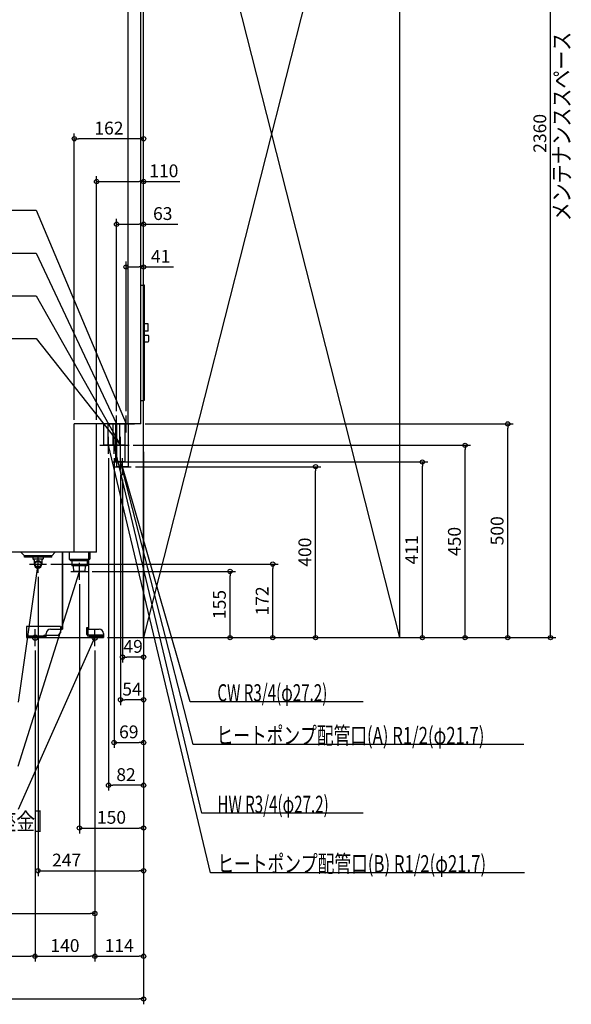
# Model space of a CAD drawing. Extents: x -752 to 1761, y -858 to 2647.
# Drawn here: x 470 to 1761, y -858 to 1446 of the extents above; entities that cross this region are included whole.
import ezdxf

# ---------------------------------------------------------------- set-up
doc = ezdxf.new("R2010")
doc.units = 0
doc.header["$MEASUREMENT"] = 0
doc.linetypes.add('DASHED', pattern=[0.75, 0.5, -0.25])
doc.layers.get('0').update_dxf_attribs({"color": 3, "linetype": 'CONTINUOUS'})
doc.layers.get('DEFPOINTS').update_dxf_attribs({"linetype": 'CONTINUOUS'})
for name, color, linetype in [('DETAIL', 5, 'CONTINUOUS'), ('FIX', 11, 'CONTINUOUS'), ('NOTE', 4, 'CONTINUOUS'), ('OUTLINE', 3, 'CONTINUOUS'), ('SERVICESPACE', 2, 'CONTINUOUS'), ('SIZE', 30, 'CONTINUOUS')]:
    doc.layers.add(name, color=color, linetype=linetype)
doc.styles.add('STANDARD1', font='MONOTXT', dxfattribs={"bigfont": 'BIGFONT'})
doc.dimstyles.get("Standard").update_dxf_attribs({"dimtxt": 0.18, "dimasz": 0.18, "dimexe": 0.18, "dimexo": 0.0625, "dimgap": 0.09, "dimtad": 0, "dimtih": 1, "dimtoh": 1, "dimdec": 3, "dimzin": 0, "dimdsep": 46, "dimtxsty": 'STANDARD1', "dimcen": 0.09, "dimadec": 0, "dimazin": 0, "dimtfac": 1, "dimtdec": 3, "dimtofl": 0, "dimtmove": 2, "dimatfit": 3, "dimfxl": 1, "dimtolj": 1, "dimtzin": 12, "dimarcsym": 0})

# ---------------------------------------------------------------- blocks, each defined once
blk = doc.blocks.new('_ORIGIN')
at = {"color": 0, "linetype": 'ByBlock'}
blk.add_line((0, 0), (-1, 0), dxfattribs=at)
blk.add_circle((0, 0), 0.5, dxfattribs=at)
blk = doc.blocks.new('*D10')
at = {"layer": 'DEFPOINTS', "color": 0, "linetype": 'Continuous', "transparency": 16777216}
for p in [(754, 500), (1612.6, 500), (666, 0)]:
    blk.add_point(p, dxfattribs=at)
at = {"layer": 'SIZE', "color": 0, "linetype": 'Continuous', "lineweight": -2, "transparency": 16777216}
for p, q in [((764, 500), (1625.1, 500)), ((1612.6, 10), (1612.6, 490)), ((676, 0), (1625.1, 0))]:
    blk.add_line(p, q, dxfattribs=at)
at = {"layer": 'SIZE', "color": 0, "linetype": 'Continuous', "lineweight": -2, "transparency": 16777216, "xscale": 10, "yscale": 10, "zscale": 10}
for p, rotation in [((1612.6, 500), 90), ((1612.6, 0), 270)]:
    blk.add_blockref('_ORIGIN', p, dxfattribs=dict(at, rotation=rotation))
at = {"layer": 'SIZE', "color": 0, "linetype": 'Continuous', "transparency": 16777216, "insert": (1587.6, 250), "char_height": 30, "attachment_point": 5, "rotation": 90}
blk.add_mtext('\\A1;500', dxfattribs=at)
blk = doc.blocks.new('*D11')
at = {"layer": 'DEFPOINTS', "color": 0, "linetype": 'Continuous', "transparency": 16777216}
for p in [(726, 450), (1512.6, 450), (666, 0)]:
    blk.add_point(p, dxfattribs=at)
at = {"layer": 'SIZE', "color": 0, "linetype": 'Continuous', "lineweight": -2, "transparency": 16777216}
for p, q in [((736, 450), (1525.1, 450)), ((1512.6, 10), (1512.6, 440)), ((676, 0), (1525.1, 0))]:
    blk.add_line(p, q, dxfattribs=at)
at = {"layer": 'SIZE', "color": 0, "linetype": 'Continuous', "lineweight": -2, "transparency": 16777216, "xscale": 10, "yscale": 10, "zscale": 10}
for p, rotation in [((1512.6, 450), 90), ((1512.6, 0), 270)]:
    blk.add_blockref('_ORIGIN', p, dxfattribs=dict(at, rotation=rotation))
at = {"layer": 'SIZE', "color": 0, "linetype": 'Continuous', "transparency": 16777216, "insert": (1487.6, 225), "char_height": 30, "attachment_point": 5, "rotation": 90}
blk.add_mtext('\\A1;450', dxfattribs=at)
blk = doc.blocks.new('*D12')
at = {"layer": 'DEFPOINTS', "color": 0, "linetype": 'Continuous', "transparency": 16777216}
for p in [(731, 400), (1162.6, 400), (666, 0)]:
    blk.add_point(p, dxfattribs=at)
at = {"layer": 'SIZE', "color": 0, "linetype": 'Continuous', "lineweight": -2, "transparency": 16777216}
for p, q in [((741, 400), (1175.1, 400)), ((1162.6, 10), (1162.6, 390)), ((676, 0), (1175.1, 0))]:
    blk.add_line(p, q, dxfattribs=at)
at = {"layer": 'SIZE', "color": 0, "linetype": 'Continuous', "lineweight": -2, "transparency": 16777216, "xscale": 10, "yscale": 10, "zscale": 10}
for p, rotation in [((1162.6, 400), 90), ((1162.6, 0), 270)]:
    blk.add_blockref('_ORIGIN', p, dxfattribs=dict(at, rotation=rotation))
at = {"layer": 'SIZE', "color": 0, "linetype": 'Continuous', "transparency": 16777216, "insert": (1137.6, 200), "char_height": 30, "attachment_point": 5, "rotation": 90}
blk.add_mtext('\\A1;400', dxfattribs=at)
blk = doc.blocks.new('*D13')
at = {"layer": 'DEFPOINTS', "color": 0, "linetype": 'Continuous', "transparency": 16777216}
for p in [(533, 172), (1062.6, 172), (666, 0)]:
    blk.add_point(p, dxfattribs=at)
at = {"layer": 'SIZE', "color": 0, "linetype": 'Continuous', "lineweight": -2, "transparency": 16777216}
for p, q in [((543, 172), (1075.1, 172)), ((1062.6, 10), (1062.6, 162)), ((676, 0), (1075.1, 0))]:
    blk.add_line(p, q, dxfattribs=at)
at = {"layer": 'SIZE', "color": 0, "linetype": 'Continuous', "lineweight": -2, "transparency": 16777216, "xscale": 10, "yscale": 10, "zscale": 10}
for p, rotation in [((1062.6, 172), 90), ((1062.6, 0), 270)]:
    blk.add_blockref('_ORIGIN', p, dxfattribs=dict(at, rotation=rotation))
at = {"layer": 'SIZE', "color": 0, "linetype": 'Continuous', "transparency": 16777216, "insert": (1037.6, 86), "char_height": 30, "attachment_point": 5, "rotation": 90}
blk.add_mtext('\\A1;172', dxfattribs=at)
blk = doc.blocks.new('*D14')
at = {"layer": 'DEFPOINTS', "color": 0, "linetype": 'Continuous', "transparency": 16777216}
for p in [(630, 155), (962.6, 155), (666, 0)]:
    blk.add_point(p, dxfattribs=at)
at = {"layer": 'SIZE', "color": 0, "linetype": 'Continuous', "lineweight": -2, "transparency": 16777216}
for p, q in [((640, 155), (975.1, 155)), ((962.6, 10), (962.6, 145)), ((676, 0), (975.1, 0))]:
    blk.add_line(p, q, dxfattribs=at)
at = {"layer": 'SIZE', "color": 0, "linetype": 'Continuous', "lineweight": -2, "transparency": 16777216, "xscale": 10, "yscale": 10, "zscale": 10}
for p, rotation in [((962.6, 155), 90), ((962.6, 0), 270)]:
    blk.add_blockref('_ORIGIN', p, dxfattribs=dict(at, rotation=rotation))
at = {"layer": 'SIZE', "color": 0, "linetype": 'Continuous', "transparency": 16777216, "insert": (937.6, 77.5), "char_height": 30, "attachment_point": 5, "rotation": 90}
blk.add_mtext('\\A1;155', dxfattribs=at)
blk = doc.blocks.new('*D15')
at = {"layer": 'DEFPOINTS', "color": 0, "linetype": 'Continuous', "transparency": 16777216}
for p in [(0, 200), (760, 0), (760, -845.5)]:
    blk.add_point(p, dxfattribs=at)
at = {"layer": 'SIZE', "color": 0, "linetype": 'Continuous', "lineweight": -2, "transparency": 16777216}
for p, q in [((0, 190), (0, -858)), ((760, -10), (760, -858)), ((10, -845.5), (750, -845.5))]:
    blk.add_line(p, q, dxfattribs=at)
at = {"layer": 'SIZE', "color": 0, "linetype": 'Continuous', "lineweight": -2, "transparency": 16777216, "xscale": 10, "yscale": 10, "zscale": 10, "rotation": 180}
blk.add_blockref('_ORIGIN', (0, -845.5), dxfattribs=at)
at = {"layer": 'SIZE', "color": 0, "linetype": 'Continuous', "lineweight": -2, "transparency": 16777216, "xscale": 10, "yscale": 10, "zscale": 10}
blk.add_blockref('_ORIGIN', (760, -845.5), dxfattribs=at)
at = {"layer": 'SIZE', "color": 0, "linetype": 'Continuous', "transparency": 16777216, "insert": (380, -820.5), "char_height": 30, "attachment_point": 5}
blk.add_mtext('\\A1;760', dxfattribs=at)
blk = doc.blocks.new('*D16')
at = {"layer": 'DEFPOINTS', "color": 0, "linetype": 'Continuous', "transparency": 16777216}
for p in [(760, 0), (646, -20), (760, -745.5)]:
    blk.add_point(p, dxfattribs=at)
at = {"layer": 'SIZE', "color": 0, "linetype": 'Continuous', "lineweight": -2, "transparency": 16777216}
for p, q in [((760, -10), (760, -758)), ((646, -30), (646, -758)), ((656, -745.5), (750, -745.5))]:
    blk.add_line(p, q, dxfattribs=at)
at = {"layer": 'SIZE', "color": 0, "linetype": 'Continuous', "lineweight": -2, "transparency": 16777216, "xscale": 10, "yscale": 10, "zscale": 10, "rotation": 180}
blk.add_blockref('_ORIGIN', (646, -745.5), dxfattribs=at)
at = {"layer": 'SIZE', "color": 0, "linetype": 'Continuous', "lineweight": -2, "transparency": 16777216, "xscale": 10, "yscale": 10, "zscale": 10}
blk.add_blockref('_ORIGIN', (760, -745.5), dxfattribs=at)
at = {"layer": 'SIZE', "color": 0, "linetype": 'Continuous', "transparency": 16777216, "insert": (703, -720.5), "char_height": 30, "attachment_point": 5}
blk.add_mtext('\\A1;114', dxfattribs=at)
blk = doc.blocks.new('*D19')
at = {"layer": 'DEFPOINTS', "color": 0, "linetype": 'Continuous', "transparency": 16777216}
for p in [(216, -20), (506, -20), (506, -745.5)]:
    blk.add_point(p, dxfattribs=at)
at = {"layer": 'SIZE', "color": 0, "linetype": 'Continuous', "lineweight": -2, "transparency": 16777216}
for p, q in [((216, -30), (216, -758)), ((506, -30), (506, -758)), ((226, -745.5), (496, -745.5))]:
    blk.add_line(p, q, dxfattribs=at)
at = {"layer": 'SIZE', "color": 0, "linetype": 'Continuous', "lineweight": -2, "transparency": 16777216, "xscale": 10, "yscale": 10, "zscale": 10, "rotation": 180}
blk.add_blockref('_ORIGIN', (216, -745.5), dxfattribs=at)
at = {"layer": 'SIZE', "color": 0, "linetype": 'Continuous', "lineweight": -2, "transparency": 16777216, "xscale": 10, "yscale": 10, "zscale": 10}
blk.add_blockref('_ORIGIN', (506, -745.5), dxfattribs=at)
at = {"layer": 'SIZE', "color": 0, "linetype": 'Continuous', "transparency": 16777216, "insert": (361, -720.5), "char_height": 30, "attachment_point": 5}
blk.add_mtext('\\A1;290', dxfattribs=at)
blk = doc.blocks.new('*D20')
at = {"layer": 'DEFPOINTS', "color": 0, "linetype": 'Continuous', "transparency": 16777216}
for p in [(506, -20), (646, -20), (646, -745.5)]:
    blk.add_point(p, dxfattribs=at)
at = {"layer": 'SIZE', "color": 0, "linetype": 'Continuous', "lineweight": -2, "transparency": 16777216}
for p, q in [((506, -30), (506, -758)), ((646, -30), (646, -758)), ((516, -745.5), (636, -745.5))]:
    blk.add_line(p, q, dxfattribs=at)
at = {"layer": 'SIZE', "color": 0, "linetype": 'Continuous', "lineweight": -2, "transparency": 16777216, "xscale": 10, "yscale": 10, "zscale": 10, "rotation": 180}
blk.add_blockref('_ORIGIN', (506, -745.5), dxfattribs=at)
at = {"layer": 'SIZE', "color": 0, "linetype": 'Continuous', "lineweight": -2, "transparency": 16777216, "xscale": 10, "yscale": 10, "zscale": 10}
blk.add_blockref('_ORIGIN', (646, -745.5), dxfattribs=at)
at = {"layer": 'SIZE', "color": 0, "linetype": 'Continuous', "transparency": 16777216, "insert": (576, -720.5), "char_height": 30, "attachment_point": 5}
blk.add_mtext('\\A1;140', dxfattribs=at)
blk = doc.blocks.new('*D22')
at = {"layer": 'DEFPOINTS', "color": 0, "linetype": 'Continuous', "transparency": 16777216}
for p in [(112, -39.8), (646, -39.8), (646, -645.5)]:
    blk.add_point(p, dxfattribs=at)
at = {"layer": 'SIZE', "color": 0, "linetype": 'Continuous', "lineweight": -2, "transparency": 16777216}
for p, q in [((112, -49.8), (112, -658)), ((646, -49.8), (646, -658)), ((122, -645.5), (636, -645.5))]:
    blk.add_line(p, q, dxfattribs=at)
at = {"layer": 'SIZE', "color": 0, "linetype": 'Continuous', "lineweight": -2, "transparency": 16777216, "xscale": 10, "yscale": 10, "zscale": 10, "rotation": 180}
blk.add_blockref('_ORIGIN', (112, -645.5), dxfattribs=at)
at = {"layer": 'SIZE', "color": 0, "linetype": 'Continuous', "lineweight": -2, "transparency": 16777216, "xscale": 10, "yscale": 10, "zscale": 10}
blk.add_blockref('_ORIGIN', (646, -645.5), dxfattribs=at)
at = {"layer": 'SIZE', "color": 0, "linetype": 'Continuous', "transparency": 16777216, "insert": (379, -620.5), "char_height": 30, "attachment_point": 5}
blk.add_mtext('\\A1;534', dxfattribs=at)
blk = doc.blocks.new('*D23')
at = {"layer": 'DEFPOINTS', "color": 0, "linetype": 'Continuous', "transparency": 16777216}
for p in [(513, 152), (760, 0), (760, -545.5)]:
    blk.add_point(p, dxfattribs=at)
at = {"layer": 'SIZE', "color": 0, "linetype": 'Continuous', "lineweight": -2, "transparency": 16777216}
for p, q in [((513, 142), (513, -558)), ((760, -10), (760, -558)), ((523, -545.5), (750, -545.5))]:
    blk.add_line(p, q, dxfattribs=at)
at = {"layer": 'SIZE', "color": 0, "linetype": 'Continuous', "lineweight": -2, "transparency": 16777216, "xscale": 10, "yscale": 10, "zscale": 10, "rotation": 180}
blk.add_blockref('_ORIGIN', (513, -545.5), dxfattribs=at)
at = {"layer": 'SIZE', "color": 0, "linetype": 'Continuous', "lineweight": -2, "transparency": 16777216, "xscale": 10, "yscale": 10, "zscale": 10}
blk.add_blockref('_ORIGIN', (760, -545.5), dxfattribs=at)
at = {"layer": 'SIZE', "color": 0, "linetype": 'Continuous', "transparency": 16777216, "insert": (579.9, -520.5), "char_height": 30, "attachment_point": 5}
blk.add_mtext('\\A1;247', dxfattribs=at)
blk = doc.blocks.new('*D24')
at = {"layer": 'DEFPOINTS', "color": 0, "linetype": 'Continuous', "transparency": 16777216}
for p in [(610, 135), (760, 0), (760, -445.5)]:
    blk.add_point(p, dxfattribs=at)
at = {"layer": 'SIZE', "color": 0, "linetype": 'Continuous', "lineweight": -2, "transparency": 16777216}
for p, q in [((610, 125), (610, -458)), ((760, -10), (760, -458)), ((620, -445.5), (750, -445.5))]:
    blk.add_line(p, q, dxfattribs=at)
at = {"layer": 'SIZE', "color": 0, "linetype": 'Continuous', "lineweight": -2, "transparency": 16777216, "xscale": 10, "yscale": 10, "zscale": 10, "rotation": 180}
blk.add_blockref('_ORIGIN', (610, -445.5), dxfattribs=at)
at = {"layer": 'SIZE', "color": 0, "linetype": 'Continuous', "lineweight": -2, "transparency": 16777216, "xscale": 10, "yscale": 10, "zscale": 10}
blk.add_blockref('_ORIGIN', (760, -445.5), dxfattribs=at)
at = {"layer": 'SIZE', "color": 0, "linetype": 'Continuous', "transparency": 16777216, "insert": (685, -420.5), "char_height": 30, "attachment_point": 5}
blk.add_mtext('\\A1;150', dxfattribs=at)
blk = doc.blocks.new('*D28')
at = {"layer": 'DEFPOINTS', "color": 0, "linetype": 'Continuous', "transparency": 16777216}
for p in [(598, 1167.3), (598, 500), (760, 0)]:
    blk.add_point(p, dxfattribs=at)
at = {"layer": 'SIZE', "color": 0, "linetype": 'Continuous', "lineweight": -2, "transparency": 16777216}
for p, q in [((598, 510), (598, 1179.8)), ((760, 10), (760, 1179.8)), ((750, 1167.3), (608, 1167.3))]:
    blk.add_line(p, q, dxfattribs=at)
at = {"layer": 'SIZE', "color": 0, "linetype": 'Continuous', "lineweight": -2, "transparency": 16777216, "xscale": 10, "yscale": 10, "zscale": 10, "rotation": 180}
blk.add_blockref('_ORIGIN', (598, 1167.3), dxfattribs=at)
at = {"layer": 'SIZE', "color": 0, "linetype": 'Continuous', "lineweight": -2, "transparency": 16777216, "xscale": 10, "yscale": 10, "zscale": 10}
blk.add_blockref('_ORIGIN', (760, 1167.3), dxfattribs=at)
at = {"layer": 'SIZE', "color": 0, "linetype": 'Continuous', "transparency": 16777216, "insert": (679, 1192.3), "char_height": 30, "attachment_point": 5}
blk.add_mtext('\\A1;162', dxfattribs=at)
blk = doc.blocks.new('*D29')
at = {"layer": 'DEFPOINTS', "color": 0, "linetype": 'Continuous', "transparency": 16777216}
for p in [(650, 1067.3), (650, 500), (760, 0)]:
    blk.add_point(p, dxfattribs=at)
at = {"layer": 'SIZE', "color": 0, "linetype": 'Continuous', "lineweight": -2, "transparency": 16777216}
for p, q in [((650, 510), (650, 1079.8)), ((660, 1067.3), (750, 1067.3)), ((760, 10), (760, 1079.8)), ((760, 1067.3), (845, 1067.3))]:
    blk.add_line(p, q, dxfattribs=at)
at = {"layer": 'SIZE', "color": 0, "linetype": 'Continuous', "lineweight": -2, "transparency": 16777216, "xscale": 10, "yscale": 10, "zscale": 10, "rotation": 180}
blk.add_blockref('_ORIGIN', (650, 1067.3), dxfattribs=at)
at = {"layer": 'SIZE', "color": 0, "linetype": 'Continuous', "lineweight": -2, "transparency": 16777216, "xscale": 10, "yscale": 10, "zscale": 10}
blk.add_blockref('_ORIGIN', (760, 1067.3), dxfattribs=at)
at = {"layer": 'SIZE', "color": 0, "linetype": 'Continuous', "transparency": 16777216, "insert": (807.5, 1092.3), "char_height": 30, "attachment_point": 5}
blk.add_mtext('\\A1;110', dxfattribs=at)
blk = doc.blocks.new('*D30')
at = {"layer": 'DEFPOINTS', "color": 0, "linetype": 'Continuous', "transparency": 16777216}
for p in [(697, 967.3), (697, 520), (760, 0)]:
    blk.add_point(p, dxfattribs=at)
at = {"layer": 'SIZE', "color": 0, "linetype": 'Continuous', "lineweight": -2, "transparency": 16777216}
for p, q in [((697, 530), (697, 979.8)), ((760, 10), (760, 979.8)), ((707, 967.3), (750, 967.3)), ((760, 967.3), (840, 967.3))]:
    blk.add_line(p, q, dxfattribs=at)
at = {"layer": 'SIZE', "color": 0, "linetype": 'Continuous', "lineweight": -2, "transparency": 16777216, "xscale": 10, "yscale": 10, "zscale": 10, "rotation": 180}
blk.add_blockref('_ORIGIN', (697, 967.3), dxfattribs=at)
at = {"layer": 'SIZE', "color": 0, "linetype": 'Continuous', "lineweight": -2, "transparency": 16777216, "xscale": 10, "yscale": 10, "zscale": 10}
blk.add_blockref('_ORIGIN', (760, 967.3), dxfattribs=at)
at = {"layer": 'SIZE', "color": 0, "linetype": 'Continuous', "transparency": 16777216, "insert": (805, 992.3), "char_height": 30, "attachment_point": 5}
blk.add_mtext('\\A1;63', dxfattribs=at)
blk = doc.blocks.new('*D31')
at = {"layer": 'DEFPOINTS', "color": 0, "linetype": 'Continuous', "transparency": 16777216}
for p in [(719, 867.3), (719, 520), (760, 0)]:
    blk.add_point(p, dxfattribs=at)
at = {"layer": 'SIZE', "color": 0, "linetype": 'Continuous', "lineweight": -2, "transparency": 16777216}
for p, q in [((719, 530), (719, 879.8)), ((760, 10), (760, 879.8)), ((729, 867.3), (750, 867.3)), ((760, 867.3), (830, 867.3))]:
    blk.add_line(p, q, dxfattribs=at)
at = {"layer": 'SIZE', "color": 0, "linetype": 'Continuous', "lineweight": -2, "transparency": 16777216, "xscale": 10, "yscale": 10, "zscale": 10, "rotation": 180}
blk.add_blockref('_ORIGIN', (719, 867.3), dxfattribs=at)
at = {"layer": 'SIZE', "color": 0, "linetype": 'Continuous', "lineweight": -2, "transparency": 16777216, "xscale": 10, "yscale": 10, "zscale": 10}
blk.add_blockref('_ORIGIN', (760, 867.3), dxfattribs=at)
at = {"layer": 'SIZE', "color": 0, "linetype": 'Continuous', "transparency": 16777216, "insert": (800, 892.3), "char_height": 30, "attachment_point": 5}
blk.add_mtext('\\A1;41', dxfattribs=at)
blk = doc.blocks.new('*D32')
at = {"layer": 'DEFPOINTS', "color": 0, "linetype": 'Continuous', "transparency": 16777216}
for p in [(1360, 2360), (1712.6, 2360), (666, 0)]:
    blk.add_point(p, dxfattribs=at)
at = {"layer": 'SIZE', "color": 0, "linetype": 'Continuous', "lineweight": -2, "transparency": 16777216}
for p, q in [((1370, 2360), (1725.1, 2360)), ((1712.6, 10), (1712.6, 2350)), ((676, 0), (1725.1, 0))]:
    blk.add_line(p, q, dxfattribs=at)
at = {"layer": 'SIZE', "color": 0, "linetype": 'Continuous', "lineweight": -2, "transparency": 16777216, "xscale": 10, "yscale": 10, "zscale": 10}
for p, rotation in [((1712.6, 2360), 90), ((1712.6, 0), 270)]:
    blk.add_blockref('_ORIGIN', p, dxfattribs=dict(at, rotation=rotation))
at = {"layer": 'SIZE', "color": 0, "linetype": 'Continuous', "transparency": 16777216, "insert": (1687.6, 1180), "char_height": 30, "attachment_point": 5, "rotation": 90}
blk.add_mtext('\\A1;2360', dxfattribs=at)
blk = doc.blocks.new('*D33')
at = {"layer": 'DEFPOINTS', "color": 0, "linetype": 'Continuous', "transparency": 16777216}
for p in [(711, 411), (1412.6, 411), (975.1, 0)]:
    blk.add_point(p, dxfattribs=at)
at = {"layer": 'SIZE', "color": 0, "linetype": 'Continuous', "lineweight": -2, "transparency": 16777216}
for p, q in [((721, 411), (1425.1, 411)), ((1412.6, 10), (1412.6, 401)), ((985.1, 0), (1425.1, 0))]:
    blk.add_line(p, q, dxfattribs=at)
at = {"layer": 'SIZE', "color": 0, "linetype": 'Continuous', "lineweight": -2, "transparency": 16777216, "xscale": 10, "yscale": 10, "zscale": 10}
for p, rotation in [((1412.6, 411), 90), ((1412.6, 0), 270)]:
    blk.add_blockref('_ORIGIN', p, dxfattribs=dict(at, rotation=rotation))
at = {"layer": 'SIZE', "color": 0, "linetype": 'Continuous', "transparency": 16777216, "insert": (1387.6, 205.5), "char_height": 30, "attachment_point": 5, "rotation": 90}
blk.add_mtext('\\A1;411', dxfattribs=at)
blk = doc.blocks.new('*D36')
at = {"layer": 'DEFPOINTS', "color": 0, "linetype": 'Continuous', "transparency": 16777216}
for p in [(678, 430), (760, 106.6), (678, -345.5)]:
    blk.add_point(p, dxfattribs=at)
at = {"layer": 'SIZE', "color": 0, "linetype": 'Continuous', "lineweight": -2, "transparency": 16777216}
for p, q in [((678, 420), (678, -358)), ((760, 96.6), (760, -358)), ((750, -345.5), (688, -345.5))]:
    blk.add_line(p, q, dxfattribs=at)
at = {"layer": 'SIZE', "color": 0, "linetype": 'Continuous', "lineweight": -2, "transparency": 16777216, "xscale": 10, "yscale": 10, "zscale": 10, "rotation": 180}
blk.add_blockref('_ORIGIN', (678, -345.5), dxfattribs=at)
at = {"layer": 'SIZE', "color": 0, "linetype": 'Continuous', "lineweight": -2, "transparency": 16777216, "xscale": 10, "yscale": 10, "zscale": 10}
blk.add_blockref('_ORIGIN', (760, -345.5), dxfattribs=at)
at = {"layer": 'SIZE', "color": 0, "linetype": 'Continuous', "transparency": 16777216, "insert": (719, -320.5), "char_height": 30, "attachment_point": 5}
blk.add_mtext('\\A1;82', dxfattribs=at)
blk = doc.blocks.new('*D37')
at = {"layer": 'DEFPOINTS', "color": 0, "linetype": 'Continuous', "transparency": 16777216}
for p in [(760, 444.9), (691, 430), (760, -245.5)]:
    blk.add_point(p, dxfattribs=at)
at = {"layer": 'SIZE', "color": 0, "linetype": 'Continuous', "lineweight": -2, "transparency": 16777216}
for p, q in [((691, 420), (691, -258)), ((760, 434.9), (760, -258)), ((701, -245.5), (750, -245.5))]:
    blk.add_line(p, q, dxfattribs=at)
at = {"layer": 'SIZE', "color": 0, "linetype": 'Continuous', "lineweight": -2, "transparency": 16777216, "xscale": 10, "yscale": 10, "zscale": 10, "rotation": 180}
blk.add_blockref('_ORIGIN', (691, -245.5), dxfattribs=at)
at = {"layer": 'SIZE', "color": 0, "linetype": 'Continuous', "lineweight": -2, "transparency": 16777216, "xscale": 10, "yscale": 10, "zscale": 10}
blk.add_blockref('_ORIGIN', (760, -245.5), dxfattribs=at)
at = {"layer": 'SIZE', "color": 0, "linetype": 'Continuous', "transparency": 16777216, "insert": (725.5, -220.5), "char_height": 30, "attachment_point": 5}
blk.add_mtext('\\A1;69', dxfattribs=at)
blk = doc.blocks.new('*D38')
at = {"layer": 'DEFPOINTS', "color": 0, "linetype": 'Continuous', "transparency": 16777216}
for p in [(760, 444.9), (706, 391), (706, -145.5)]:
    blk.add_point(p, dxfattribs=at)
at = {"layer": 'SIZE', "color": 0, "linetype": 'Continuous', "lineweight": -2, "transparency": 16777216}
for p, q in [((760, 434.9), (760, -158)), ((706, 381), (706, -158)), ((750, -145.5), (716, -145.5))]:
    blk.add_line(p, q, dxfattribs=at)
at = {"layer": 'SIZE', "color": 0, "linetype": 'Continuous', "lineweight": -2, "transparency": 16777216, "xscale": 10, "yscale": 10, "zscale": 10, "rotation": 180}
blk.add_blockref('_ORIGIN', (706, -145.5), dxfattribs=at)
at = {"layer": 'SIZE', "color": 0, "linetype": 'Continuous', "lineweight": -2, "transparency": 16777216, "xscale": 10, "yscale": 10, "zscale": 10}
blk.add_blockref('_ORIGIN', (760, -145.5), dxfattribs=at)
at = {"layer": 'SIZE', "color": 0, "linetype": 'Continuous', "transparency": 16777216, "insert": (733, -120.5), "char_height": 30, "attachment_point": 5}
blk.add_mtext('\\A1;54', dxfattribs=at)
blk = doc.blocks.new('*D39')
at = {"layer": 'DEFPOINTS', "color": 0, "linetype": 'Continuous', "transparency": 16777216}
for p in [(760, 444.9), (711, 380), (711, -45.5)]:
    blk.add_point(p, dxfattribs=at)
at = {"layer": 'SIZE', "color": 0, "linetype": 'Continuous', "lineweight": -2, "transparency": 16777216}
for p, q in [((760, 434.9), (760, -58)), ((711, 370), (711, -58)), ((750, -45.5), (721, -45.5))]:
    blk.add_line(p, q, dxfattribs=at)
at = {"layer": 'SIZE', "color": 0, "linetype": 'Continuous', "lineweight": -2, "transparency": 16777216, "xscale": 10, "yscale": 10, "zscale": 10, "rotation": 180}
blk.add_blockref('_ORIGIN', (711, -45.5), dxfattribs=at)
at = {"layer": 'SIZE', "color": 0, "linetype": 'Continuous', "lineweight": -2, "transparency": 16777216, "xscale": 10, "yscale": 10, "zscale": 10}
blk.add_blockref('_ORIGIN', (760, -45.5), dxfattribs=at)
at = {"layer": 'SIZE', "color": 0, "linetype": 'Continuous', "transparency": 16777216, "insert": (735.5, -20.5), "char_height": 30, "attachment_point": 5}
blk.add_mtext('\\A1;49', dxfattribs=at)

msp = doc.modelspace()

# ---------------------------------------------------------------- linework, layer by layer
at = {"layer": 'DETAIL', "linetype": 'Continuous'}
for p, q in [((724, 500), (724, 2134)), ((754, 500), (754, 2134)), ((754, 825), (760.5, 825)), ((762.5, 557), (762.5, 823)), ((770.5, 733.95), (762.5, 733.95)), ((770.5, 716.95), (762.5, 716.95)), ((770.5, 716.95), (770.5, 733.95)), ((762.5, 707.5), (770.5, 707.5)), ((762.5, 692.5), (770.5, 692.5)), ((772.5, 694.5), (772.5, 705.5)), ((754, 555), (760.5, 555)), ((598, 200), (598, 500)), ((754, 500), (598, 500)), ((650, 200), (650, 500)), ((667.15, 450), (667.15, 500)), ((677.4, 450), (677.4, 500)), ((688.85, 450), (688.85, 500)), ((695.15, 450), (695.15, 500)), ((695.15, 411), (695.15, 500)), ((697.4, 400), (697.4, 500)), ((704.6, 450), (704.6, 500)), ((716.85, 450), (716.85, 500)), ((716.85, 411), (716.85, 500)), ((716.85, 450), (716.85, 500)), ((724.6, 400), (724.6, 500)), ((688.85, 450), (667.15, 450)), ((704.6, 450), (677.4, 450)), ((716.85, 450), (695.15, 450)), ((716.85, 450), (695.15, 450)), ((716.85, 411), (695.15, 411)), ((724.6, 400), (697.4, 400)), ((650, 200), (0, 200)), ((481, 191.5), (472.5, 200)), ((481, 188), (481, 191.5)), ((545, 191.5), (481, 191.5)), ((545, 188), (481, 188)), ((501, 188), (501, 184.47157)), ((504, 181.47157), (501, 184.47157)), ((501, 184.47157), (525, 184.47157)), ((522, 181.47157), (525, 184.47157)), ((525, 188), (525, 184.47157)), ((545, 191.5), (553.5, 200)), ((545, 188), (545, 191.5)), ((570.59998, 20), (570.59998, 200)), ((586, 200), (586, 184)), ((631.59998, 20), (631.59998, 200)), ((634, 200), (634, 184)), ((504, 181.47157), (504, 172)), ((522, 181.47157), (522, 172)), ((590, 180), (586, 184)), ((586, 184), (634, 184)), ((630, 180), (590, 180)), ((592.21695, 180), (592.21695, 168)), ((627.78305, 168), (592.21695, 168)), ((597, 155), (596.1875, 168)), ((623, 155), (623.8125, 168)), ((627.78305, 180), (627.78305, 168)), ((630, 180), (633.85, 183.85)), ((623, 155), (597, 155)), ((566, 26), (486, 26)), ((486, 26), (486, 0)), ((566, 26), (566, 11)), ((627.4, 7.4), (627.4, 24)), ((627.4, 24), (630.6, 24)), ((630.6, 7.4), (630.6, 24)), ((526, 3.2), (486, 3.2)), ((526, 0), (486, 0)), ((526, 0), (526, 3.5)), ((526, 3.2), (532, 3.2)), ((526, 0), (526, 3.2)), ((526, 0), (666, 0)), ((528.5, 6), (561, 6)), ((532, 0), (532, 10)), ((542, 20), (570.59998, 20)), ((561, 6), (566, 11)), ((631.59998, 20), (656, 20)), ((631.6, 6.4), (631.6, 3.2)), ((631.6, 6.4), (666, 6.4)), ((631.6, 3.2), (666, 3.2)), ((666, 10), (666, 0)), ((666, 6.4), (666, 3.2))]:
    msp.add_line(p, q, dxfattribs=at)
at = {"layer": 'DETAIL', "linetype": 'DASHED'}
msp.add_line((695.15, 450), (695.15, 500), dxfattribs=at)
at = {"layer": 'DETAIL', "linetype": 'Continuous'}
for radius in [8, 7]:
    msp.add_circle((513, 172), radius, dxfattribs=at)
for centre, radius, start, end in [((760.5, 823), 2, 0, 90), ((770.5, 705.5), 2, 0, 90), ((770.5, 694.5), 2, 270, 0), ((760.5, 557), 2, 270, 0), ((513, 172), 9, 180, 0), ((528.5, 3.5), 2.5, 90, 180), ((542, 10), 10, 90, 180), ((631.6, 7.4), 4.2, 180, 270), ((631.6, 7.4), 1, 180, 270), ((656, 10), 10, 0, 90)]:
    msp.add_arc(centre, radius, start, end, dxfattribs=at)
at = {"layer": 'FIX', "linetype": 'Continuous'}
for centre in [(506, 0), (646, 0)]:
    msp.add_circle(centre, 6, dxfattribs=at)
at = {"layer": 'NOTE', "linetype": 'Continuous'}
for p, q in [((163.88766, 1000), (508.58768, 1000)), ((508.58768, 1000), (719, 500)), ((163.88766, 900), (508.58768, 900)), ((508.58768, 900), (697, 500)), ((94.28766, 800), (508.59428, 800)), ((508.59428, 800), (706, 450)), ((69.68765, 700), (508.59428, 700)), ((508.59428, 700), (706, 450)), ((697, 480), (697, 520)), ((719, 480), (719, 520)), ((677, 500), (717, 500)), ((697, 500), (695.7085, 501.5271)), ((697, 500), (696.64508, 501.96826)), ((699, 500), (739, 500)), ((719, 500), (717.77356, 501.57983)), ((719, 500), (718.72779, 501.98139)), ((678, 430), (678, 470)), ((691, 430), (691, 470)), ((706, 430), (706, 470)), ((706, 430), (706, 470)), ((658, 450), (698, 450)), ((671, 450), (711, 450)), ((678, 450), (677.94524, 448.00075)), ((916.80475, -550), (678, 450)), ((678, 450), (678.9522, 448.24122)), ((686, 450), (726, 450)), ((686, 450), (726, 450)), ((691, 450), (690.94524, 448.00075)), ((896.61089, -411), (691, 450)), ((691, 450), (691.9522, 448.24122)), ((706, 450), (704.39641, 451.23219)), ((706, 450), (704.57666, 451.42844)), ((706, 450), (705.20887, 451.87383)), ((706, 450), (705.47843, 451.93699)), ((706, 391), (706, 431)), ((711, 380), (711, 420)), ((686, 411), (726, 411)), ((691, 400), (731, 400)), ((706, 411), (705.97932, 409.00011)), ((875.80718, -250), (706, 411)), ((706, 411), (706.98203, 409.2577)), ((869.15235, -150), (711, 400)), ((711, 400), (711.0227, 398.00013)), ((711, 400), (712.01959, 398.27941)), ((513, 152), (513, 192)), ((467.66309, -151.01761), (513, 172)), ((493, 172), (533, 172)), ((513, 172), (512.21887, 170.15885)), ((513, 172), (513.2441, 170.01495)), ((610, 135), (610, 175)), ((466.38156, -300.95663), (610, 155)), ((590, 155), (630, 155)), ((610, 155), (608.92589, 153.31291)), ((610, 155), (609.91334, 153.00188)), ((467.66309, -401.01761), (646, 0)), ((486, 0), (526, 0)), ((506, -20), (506, 20)), ((626, 0), (666, 0)), ((646, 0), (644.74203, -1.55484)), ((646, 0), (645.68798, -1.97551)), ((646, -20), (646, 20)), ((1274.30005, -150), (869.15235, -150)), ((1649.90002, -250), (875.80718, -250)), ((1274.30005, -411), (896.61089, -411)), ((1651.90002, -550), (916.80475, -550))]:
    msp.add_line(p, q, dxfattribs=at)
at = {"layer": 'OUTLINE', "linetype": 'Continuous'}
for p, q in [((754, 500), (754, 2134)), ((722.84337, 500), (598, 500)), ((598, 200), (598, 500)), ((650, 200), (650, 500)), ((754, 500), (722.84337, 500)), ((650, 200), (0, 200)), ((570.59998, 200), (570.59998, 20)), ((631.59998, 20), (631.59998, 200)), ((526, 0), (526, 3.2)), ((526, 3.2), (532, 3.2)), ((526, 0), (666, 0)), ((532, 0), (532, 10)), ((542, 20), (570.59998, 20)), ((631.59998, 20), (656, 20)), ((666, 10), (666, 0))]:
    msp.add_line(p, q, dxfattribs=at)
for centre, start, end in [((542, 10), 90, 180), ((656, 10), 0, 90)]:
    msp.add_arc(centre, 10, start, end, dxfattribs=at)
at = {"layer": 'SERVICESPACE', "linetype": 'Continuous'}
for p, q in [((760, 0), (760, 2360)), ((1360, 0), (760, 2360)), ((1360, 2360), (760, 0)), ((1360, 0), (1360, 2360)), ((760, 0), (1360, 0))]:
    msp.add_line(p, q, dxfattribs=at)

# ---------------------------------------------------------------- texts
at = {"layer": 'NOTE', "linetype": 'Continuous', "style": 'STANDARD1'}
for s, rotation, width, p in [('メンテナンススペース', 90.00000501, 0.8125, (1758.70154, 974.29871)), ('CW R3/4(φ27.2)', 359.9999975, 0.65, (932.83337, -149.00002)), ('ヒートポンプ配管口(A) R1/2(φ21.7)', 0.00000433, 0.717188, (930.80001, -248.99999)), ('HW R3/4(φ27.2)', 0.00000433, 0.65, (932.83337, -410)), ('［FWＬ型座金］', 0.0000025, 0.8125, (221.21443, -450.12754)), ('ヒートポンプ配管口(B) R1/2(φ21.7)', 0.00000433, 0.717188, (932.80001, -548.99999))]:
    msp.add_text(s, height=40, rotation=rotation, dxfattribs=dict(at, width=width)).set_placement(p)

# ---------------------------------------------------------------- dimensions: what is measured, and where the dimension line sits
at = {"layer": 'SIZE', "linetype": 'Continuous'}
for base, p1, p2, picture, middle in [((1712.56292, 2360), (666, 0), (1360, 2360), '*D32', (1687.56292, 1180)), ((1612.56292, 500), (666, 0), (754, 500), '*D10', (1587.56292, 250)), ((1512.56292, 450), (666, 0), (725.97652, 450), '*D11', (1487.56292, 225)), ((1412.56292, 411), (975.06292, 0), (710.97652, 411), '*D33', (1387.56292, 205.5)), ((1162.56292, 400), (666, 0), (730.99997, 400), '*D12', (1137.56292, 200)), ((1062.56292, 172), (666, 0), (533, 172), '*D13', (1037.56292, 86)), ((962.56292, 155), (666, 0), (630, 155), '*D14', (937.56292, 77.5))]:
    dim = msp.add_linear_dim(base=base, p1=p1, p2=p2, angle=90, dimstyle='STANDARD', override={"dimtxt": 30, "dimasz": 10, "dimexe": 12.5, "dimexo": 10, "dimgap": 10, "dimtad": 3, "dimtih": 0, "dimtoh": 0, "dimdec": 4, "dimzin": 12, "dimtxsty": 'STANDARD', "dimblk1": 'ORIGIN', "dimblk2": 'ORIGIN', "dimsah": 1, "dimcen": 2.5, "dimtfac": 0.714286, "dimtdec": 4, "dimtofl": 1, "dimtmove": 0, "dimldrblk": 'ORIGIN', "dimtzin": 0}, dxfattribs=at)
    dim.commit()
    dim.dimension.update_dxf_attribs({"geometry": picture, "text_midpoint": middle})
for base, p1, p2, picture, middle in [((598, 1167.27035), (760, 0), (598, 500), '*D28', (679, 1167.27035)), ((650, 1067.27035), (760, 0), (650, 500), '*D29', (807.5, 1067.27035)), ((697, 967.27035), (760, 0), (697, 520), '*D30', (805, 967.27035)), ((719, 867.27035), (760, 0), (719, 520), '*D31', (800, 867.27035)), ((760, -245.48868), (691, 430), (760, 444.88518), '*D37', (725.5, -245.48868)), ((706, -145.48868), (760, 444.88518), (706, 391), '*D38', (733, -145.48868)), ((711, -45.48868), (760, 444.88518), (711, 380), '*D39', (735.5, -45.48868)), ((760, -545.48868), (513, 152), (760, 0), '*D23', (579.88069, -545.48868))]:
    dim = msp.add_linear_dim(base=base, p1=p1, p2=p2, dimstyle='STANDARD', override={"dimtxt": 30, "dimasz": 10, "dimexe": 12.5, "dimexo": 10, "dimgap": 10, "dimtad": 3, "dimtih": 0, "dimtoh": 0, "dimdec": 4, "dimzin": 12, "dimtxsty": 'STANDARD', "dimblk1": 'ORIGIN', "dimblk2": 'ORIGIN', "dimsah": 1, "dimcen": 2.5, "dimtfac": 0.714286, "dimtdec": 4, "dimtofl": 1, "dimtmove": 0, "dimldrblk": 'ORIGIN', "dimtzin": 0}, dxfattribs=at)
    dim.commit()
    dim.dimension.update_dxf_attribs({"geometry": picture, "text_midpoint": middle, "dimtype": 160})
for base, p1, p2, picture, middle in [((678, -345.48868), (760, 106.62324), (678, 430), '*D36', (719, -320.48868)), ((760, -845.48868), (0, 200), (760, 0), '*D15', (380, -820.48868)), ((760, -445.48868), (610, 135), (760, 0), '*D24', (685, -420.48868)), ((760, -745.48868), (646, -20), (760, 0), '*D16', (703, -720.48868)), ((506, -745.48868), (216, -20), (506, -20), '*D19', (361, -720.48868)), ((646, -745.48868), (506, -20), (646, -20), '*D20', (576, -720.48868)), ((646, -645.48868), (112, -39.7616), (646, -39.7616), '*D22', (379, -620.48868))]:
    dim = msp.add_linear_dim(base=base, p1=p1, p2=p2, dimstyle='STANDARD', override={"dimtxt": 30, "dimasz": 10, "dimexe": 12.5, "dimexo": 10, "dimgap": 10, "dimtad": 3, "dimtih": 0, "dimtoh": 0, "dimdec": 4, "dimzin": 12, "dimtxsty": 'STANDARD', "dimblk1": 'ORIGIN', "dimblk2": 'ORIGIN', "dimsah": 1, "dimcen": 2.5, "dimtfac": 0.714286, "dimtdec": 4, "dimtofl": 1, "dimtmove": 0, "dimldrblk": 'ORIGIN', "dimtzin": 0}, dxfattribs=at)
    dim.commit()
    dim.dimension.update_dxf_attribs({"geometry": picture, "text_midpoint": middle})

doc.saveas('drawing.dxf')
